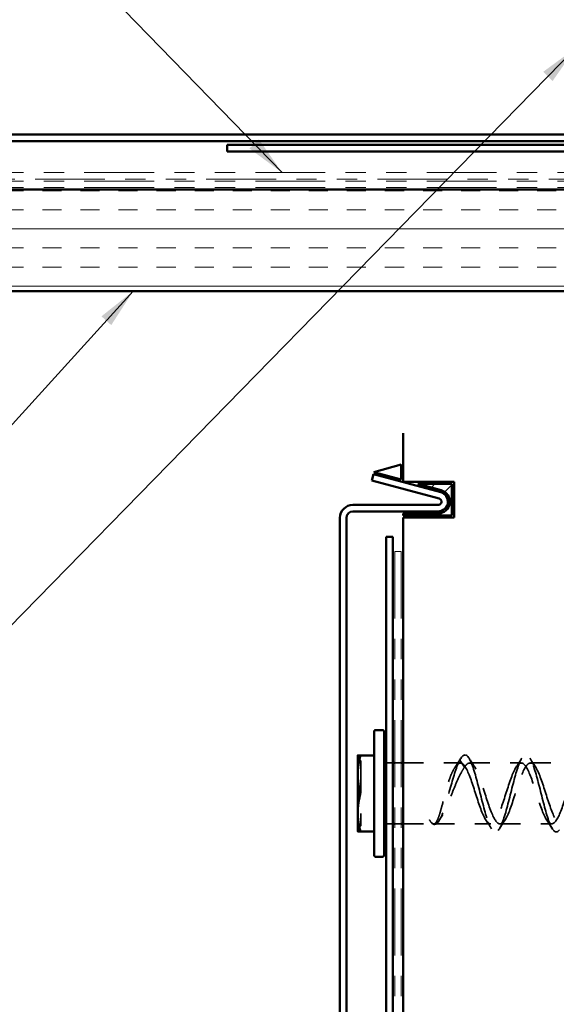
# Model space of a CAD drawing. Units: inches. Extents: x 0.6 to 33.4, y 0.4 to 21.4.
# Drawn here: x 8.9 to 11.5, y 10 to 14.8 of the extents above; entities that cross this region are included whole.
import ezdxf

# ---------------------------------------------------------------- set-up
doc = ezdxf.new("R2010")
doc.units = ezdxf.units.IN
doc.header["$LTSCALE"] = 2
doc.header["$MEASUREMENT"] = 0
doc.linetypes.add('DASHED', pattern=[0.2067, 0.1654, -0.0413])
doc.linetypes.add('DOUBLE_DASH_CHAIN', pattern=[1.2403, 0.6614, -0.0827, 0.1654, -0.0827, 0.1654, -0.0827])
for name, color, linetype, lineweight in [('Hatch (ANSI)', 7, 'Continuous', 18), ('Hidden (ANSI)', 7, 'DASHED', 35), ('Symbol (ANSI)', 7, 'Continuous', 25), ('Visible (ANSI)', 7, 'Continuous', 50)]:
    doc.layers.add(name, color=color, linetype=linetype, lineweight=lineweight)
doc.styles.add('Note Text (ANSI)', font='tahoma.ttf')
doc.dimstyles.new('Default (ANSI)$7', dxfattribs={"dimscale": 2, "dimtxt": 0.12, "dimasz": 0.098425, "dimexe": 0.125, "dimexo": 0.0625, "dimgap": 0.031496, "dimtad": 0, "dimtih": 1, "dimtoh": 1, "dimrnd": 1e-08, "dimzin": 4, "dimdsep": 46, "dimtxsty": 'Note Text (ANSI)', "dimcen": 0.09, "dimdle": 0.393701, "dimclrd": 256, "dimclre": 256, "dimclrt": 256, "dimadec": 0, "dimazin": 1, "dimtfac": 1, "dimtofl": 0, "dimtmove": 0, "dimatfit": 3, "dimfxl": 1, "dimtolj": 1, "dimtzin": 4, "dimlwd": -1, "dimlwe": -1, "dimarcsym": 0})

msp = doc.modelspace()

# ---------------------------------------------------------------- hatches: boundary and pattern name
at = {"layer": 'Hatch (ANSI)', "true_color": 0x804000}
h = msp.add_hatch(dxfattribs=at)
h.set_pattern_fill('INSUL', color=36, scale=0.75, style=0)
h.paths.add_polyline_path([(5.58877, 13.97524), (14.6761, 13.97524), (14.6761, 13.47524), (5.58877, 13.47524)])
at = {"layer": 'Hatch (ANSI)', "true_color": 0x808000}
h = msp.add_hatch(dxfattribs=at)
h.set_pattern_fill('ANSI31', color=56, scale=0.5, style=0)
edge = h.paths.add_edge_path()
edge.add_line((10.84919, 12.52503), (11.01779, 12.52503))
edge.add_line((11.01779, 12.52503), (11.01779, 12.37003))
edge.add_line((11.01779, 12.37003), (10.77779, 12.37003))
edge.add_line((10.77779, 12.37003), (10.77779, 12.38003))
edge.add_line((10.77779, 12.38003), (10.94979, 12.38003))
edge.add_arc((10.94979, 12.43803), 0.058, 270, 435)
edge.add_line((10.9648, 12.49405), (10.84919, 12.52503))

# ---------------------------------------------------------------- linework, layer by layer
at = {"layer": 'Hidden (ANSI)', "color": 7, "ltscale": 0.018548}
for p, q in [((10.56861, 11.16044), (10.55361, 11.17303)), ((10.56861, 10.84061), (10.55361, 10.82803))]:
    msp.add_line(p, q, dxfattribs=at)
at = {"layer": 'Hidden (ANSI)', "color": 7, "ltscale": 0.478344}
msp.add_line((10.56861, 11.16044), (10.56861, 10.84061), dxfattribs=at)
at = {"layer": 'Hidden (ANSI)', "color": 7, "ltscale": 0.043887}
for p, q in [((11.05688, 11.16507), (11.03379, 11.13043)), ((11.07998, 11.13043), (11.05688, 11.16507))]:
    msp.add_line(p, q, dxfattribs=at)
at = {"layer": 'Hidden (ANSI)', "color": 7, "ltscale": 0.030375}
for p, q in [((10.69379, 11.15053), (10.72579, 11.15053)), ((10.73579, 11.15053), (10.76779, 11.15053)), ((10.69379, 10.85053), (10.72579, 10.85053)), ((10.73579, 10.85053), (10.76779, 10.85053))]:
    msp.add_line(p, q, dxfattribs=at)
at = {"layer": 'Hidden (ANSI)', "color": 7, "ltscale": 0.26751}
msp.add_line((10.77779, 11.15053), (11.05879, 11.15053), dxfattribs=at)
at = {"layer": 'Hidden (ANSI)', "color": 7, "ltscale": 0.241617}
for p, q in [((11.10498, 11.15053), (11.35879, 11.15053)), ((11.40498, 11.15053), (11.65879, 11.15053)), ((11.25498, 10.85053), (11.50879, 10.85053))]:
    msp.add_line(p, q, dxfattribs=at)
at = {"layer": 'Hidden (ANSI)', "color": 7, "ltscale": 0.142628}
msp.add_line((10.77779, 10.85053), (10.92766, 10.85053), dxfattribs=at)
at = {"layer": 'Hidden (ANSI)', "color": 7}
msp.add_line((10.91026, 10.86498), (10.91022, 10.86504), dxfattribs=at)
at = {"layer": 'Hidden (ANSI)', "color": 7, "ltscale": 0.265016}
msp.add_line((10.93041, 10.85053), (11.20879, 10.85053), dxfattribs=at)
at = {"layer": 'Hidden (ANSI)', "color": 7, "ltscale": 0.527659}
msp.add_open_spline([(11.05688, 11.16507), (11.04142, 11.13755), (11.02596, 11.08561), (11.0105, 11.03073), (10.99504, 10.97584), (10.97958, 10.91956), (10.96412, 10.88516), (10.94866, 10.85075), (10.9332, 10.83918), (10.91774, 10.85524), (10.91412, 10.85901), (10.9105, 10.86421), (10.90688, 10.87062)], degree=3, knots=[0, 0, 0, 0, 0.9713605, 0.9713605, 0.9713605, 1.942721, 1.942721, 1.942721, 2.9140815, 2.9140815, 2.9140815, 3.1415927, 3.1415927, 3.1415927, 3.1415927], dxfattribs=at)
at = {"layer": 'Hidden (ANSI)', "color": 7, "ltscale": 1.125123}
for points, knots in [([(11.03379, 11.13043), (11.04974, 11.15549), (11.06569, 11.15675), (11.08164, 11.13367), (11.09759, 11.11059), (11.11354, 11.06391), (11.12949, 11.014), (11.14544, 10.96409), (11.1614, 10.91255), (11.17735, 10.88189), (11.1933, 10.85122), (11.20925, 10.84241), (11.2252, 10.8593), (11.24115, 10.87619), (11.2571, 10.91824), (11.27305, 10.96709), (11.289, 11.01594), (11.30496, 11.07003), (11.32091, 11.10574), (11.33686, 11.14146), (11.35281, 11.15766), (11.36876, 11.14727), (11.38471, 11.13688), (11.40066, 11.10023), (11.41661, 11.05332), (11.43256, 11.00642), (11.44852, 10.95076), (11.46447, 10.91064), (11.48042, 10.87052), (11.49637, 10.84723), (11.51232, 10.85094), (11.52827, 10.85464), (11.54422, 10.88522), (11.56017, 10.92933), (11.57612, 10.97343), (11.59207, 11.02965), (11.60803, 11.07345), (11.62398, 11.11724), (11.63993, 11.1472), (11.65588, 11.15025), (11.67183, 11.1533), (11.68778, 11.12934), (11.70373, 11.08883), (11.71968, 11.04833), (11.73563, 10.99257), (11.75159, 10.9459), (11.76754, 10.89923), (11.78349, 10.86314), (11.79944, 10.85339), (11.81539, 10.84364), (11.83134, 10.86054), (11.84729, 10.89672), (11.86324, 10.93289), (11.87919, 10.98717), (11.89515, 11.03587), (11.9111, 11.08457), (11.92705, 11.12613), (11.943, 11.1424), (11.95895, 11.15867), (11.9749, 11.14913), (11.99085, 11.11795), (12.0068, 11.08677), (12.02275, 11.03495), (12.03871, 10.9851), (12.05466, 10.93526), (12.07061, 10.88899), (12.08656, 10.86649), (12.10251, 10.84399), (12.11846, 10.84599), (12.13441, 10.87161), (12.15036, 10.89724), (12.16631, 10.94566), (12.18226, 10.99574), (12.19822, 11.04583), (12.21417, 11.09597), (12.23012, 11.12429), (12.24607, 11.1526), (12.26202, 11.15818), (12.27797, 11.13858), (12.29392, 11.11898), (12.30987, 11.07484), (12.32582, 11.02543), (12.34178, 10.97601), (12.35773, 10.9229), (12.37368, 10.88929), (12.38963, 10.85567), (12.40558, 10.84262), (12.42153, 10.85584), (12.43748, 10.86905), (12.45343, 10.90811), (12.46938, 10.95596), (12.48534, 11.00381), (12.50129, 11.05892), (12.51724, 11.09723), (12.53319, 11.13553), (12.54914, 11.15582), (12.56509, 11.14922), (12.58104, 11.14262), (12.59699, 11.10936), (12.61294, 11.06395), (12.62889, 11.01854), (12.64485, 10.96243), (12.6608, 10.92013), (12.67675, 10.87782), (12.6927, 10.85067), (12.70865, 10.85053), (12.71536, 10.85047), (12.72207, 10.85492), (12.72879, 10.86349)], [0, 0, 0, 0, 1.0022357, 1.0022357, 1.0022357, 2.0044714, 2.0044714, 2.0044714, 3.006707, 3.006707, 3.006707, 4.0089427, 4.0089427, 4.0089427, 5.0111784, 5.0111784, 5.0111784, 6.0134141, 6.0134141, 6.0134141, 7.0156498, 7.0156498, 7.0156498, 8.0178855, 8.0178855, 8.0178855, 9.0201211, 9.0201211, 9.0201211, 10.0223568, 10.0223568, 10.0223568, 11.0245925, 11.0245925, 11.0245925, 12.0268282, 12.0268282, 12.0268282, 13.0290639, 13.0290639, 13.0290639, 14.0312995, 14.0312995, 14.0312995, 15.0335352, 15.0335352, 15.0335352, 16.0357709, 16.0357709, 16.0357709, 17.0380066, 17.0380066, 17.0380066, 18.0402423, 18.0402423, 18.0402423, 19.0424779, 19.0424779, 19.0424779, 20.0447136, 20.0447136, 20.0447136, 21.0469493, 21.0469493, 21.0469493, 22.049185, 22.049185, 22.049185, 23.0514207, 23.0514207, 23.0514207, 24.0536564, 24.0536564, 24.0536564, 25.055892, 25.055892, 25.055892, 26.0581277, 26.0581277, 26.0581277, 27.0603634, 27.0603634, 27.0603634, 28.0625991, 28.0625991, 28.0625991, 29.0648348, 29.0648348, 29.0648348, 30.0670704, 30.0670704, 30.0670704, 31.0693061, 31.0693061, 31.0693061, 32.0715418, 32.0715418, 32.0715418, 33.0737775, 33.0737775, 33.0737775, 34.0760132, 34.0760132, 34.0760132, 35.0782488, 35.0782488, 35.0782488, 35.499997, 35.499997, 35.499997, 35.499997]), ([(12.77498, 10.86349), (12.75902, 10.84311), (12.74307, 10.84773), (12.72712, 10.87533), (12.71117, 10.90294), (12.69522, 10.95264), (12.67927, 11.00275), (12.66332, 11.05285), (12.64737, 11.10176), (12.63142, 11.12811), (12.61546, 11.15446), (12.59951, 11.15742), (12.58356, 11.13569), (12.56761, 11.11397), (12.55166, 11.06825), (12.53571, 11.0185), (12.51976, 10.96875), (12.50381, 10.91656), (12.48786, 10.88471), (12.4719, 10.85286), (12.45595, 10.84238), (12.44, 10.85784), (12.42405, 10.8733), (12.4081, 10.9142), (12.39215, 10.96269), (12.3762, 11.01118), (12.36025, 11.06571), (12.3443, 11.10247), (12.32835, 11.13923), (12.31239, 11.15705), (12.29644, 11.14814), (12.28049, 11.13923), (12.26454, 11.10389), (12.24859, 11.05754), (12.23264, 11.01118), (12.21669, 10.95531), (12.20074, 10.9143), (12.18479, 10.8733), (12.16883, 10.84848), (12.15288, 10.85067), (12.13693, 10.85287), (12.12098, 10.88201), (12.10503, 10.92538), (12.08908, 10.96875), (12.07313, 11.02495), (12.05718, 11.06946), (12.04123, 11.11397), (12.02527, 11.14535), (12.00932, 11.1499), (11.99337, 11.15446), (11.97742, 11.13205), (11.96147, 11.09245), (11.94552, 11.05285), (11.92957, 10.99733), (11.91362, 10.95014), (11.89767, 10.90294), (11.88172, 10.86557), (11.86576, 10.85434), (11.84981, 10.84311), (11.83386, 10.85839), (11.81791, 10.8935), (11.80196, 10.92861), (11.78601, 10.98243), (11.77006, 11.03146), (11.75411, 11.0805), (11.73816, 11.12317), (11.7222, 11.14087), (11.70625, 11.15856), (11.6903, 11.1507), (11.67435, 11.12072), (11.6584, 11.09073), (11.64245, 11.03959), (11.6265, 10.98961), (11.61055, 10.93963), (11.5946, 10.89242), (11.57864, 10.86858), (11.56269, 10.84475), (11.54674, 10.84505), (11.53079, 10.86936), (11.51484, 10.89367), (11.49889, 10.94121), (11.48294, 10.99122), (11.46699, 11.04124), (11.45104, 11.09213), (11.43508, 11.12168), (11.41913, 11.15122), (11.40318, 11.15848), (11.38723, 11.14029), (11.37128, 11.12209), (11.35533, 11.07902), (11.33938, 11.02988), (11.32343, 10.98073), (11.30748, 10.92709), (11.29153, 10.89237), (11.27557, 10.85765), (11.25962, 10.84296), (11.24367, 10.85471), (11.22772, 10.86646), (11.21177, 10.90428), (11.19582, 10.95166), (11.17987, 10.99904), (11.16392, 11.05446), (11.14797, 11.09372), (11.13201, 11.13299), (11.11606, 11.15484), (11.10011, 11.14975), (11.0934, 11.1476), (11.08669, 11.14097), (11.07998, 11.13043)], [-35.499997, -35.499997, -35.499997, -35.499997, -34.4977613, -34.4977613, -34.4977613, -33.4955256, -33.4955256, -33.4955256, -32.4932899, -32.4932899, -32.4932899, -31.4910543, -31.4910543, -31.4910543, -30.4888186, -30.4888186, -30.4888186, -29.4865829, -29.4865829, -29.4865829, -28.4843472, -28.4843472, -28.4843472, -27.4821115, -27.4821115, -27.4821115, -26.4798759, -26.4798759, -26.4798759, -25.4776402, -25.4776402, -25.4776402, -24.4754045, -24.4754045, -24.4754045, -23.4731688, -23.4731688, -23.4731688, -22.4709331, -22.4709331, -22.4709331, -21.4686974, -21.4686974, -21.4686974, -20.4664618, -20.4664618, -20.4664618, -19.4642261, -19.4642261, -19.4642261, -18.4619904, -18.4619904, -18.4619904, -17.4597547, -17.4597547, -17.4597547, -16.457519, -16.457519, -16.457519, -15.4552834, -15.4552834, -15.4552834, -14.4530477, -14.4530477, -14.4530477, -13.450812, -13.450812, -13.450812, -12.4485763, -12.4485763, -12.4485763, -11.4463406, -11.4463406, -11.4463406, -10.444105, -10.444105, -10.444105, -9.4418693, -9.4418693, -9.4418693, -8.4396336, -8.4396336, -8.4396336, -7.4373979, -7.4373979, -7.4373979, -6.4351622, -6.4351622, -6.4351622, -5.4329265, -5.4329265, -5.4329265, -4.4306909, -4.4306909, -4.4306909, -3.4284552, -3.4284552, -3.4284552, -2.4262195, -2.4262195, -2.4262195, -1.4239838, -1.4239838, -1.4239838, -0.4217481, -0.4217481, -0.4217481, 0, 0, 0, 0])]:
    msp.add_open_spline(points, degree=3, knots=knots, dxfattribs=at)
at = {"layer": 'Hidden (ANSI)', "color": 7, "ltscale": 0.04853}
for points in [[(11.03473, 11.13188), (11.04406, 11.14604), (11.05322, 11.16036), (11.06228, 11.17474)], [(11.10148, 11.17474), (11.11054, 11.16036), (11.1197, 11.14604), (11.12903, 11.13188)], [(11.33473, 11.13188), (11.34406, 11.14604), (11.35322, 11.16036), (11.36228, 11.17474)], [(11.40148, 11.17474), (11.41054, 11.16036), (11.4197, 11.14604), (11.42903, 11.13188)], [(11.21228, 10.82631), (11.20322, 10.8407), (11.19406, 10.85501), (11.18473, 10.86917)], [(11.27903, 10.86917), (11.2697, 10.85501), (11.26054, 10.8407), (11.25148, 10.82631)], [(11.51228, 10.82631), (11.50322, 10.8407), (11.49406, 10.85501), (11.48473, 10.86917)]]:
    msp.add_open_spline(points, degree=3, dxfattribs=at)
at = {"layer": 'Hidden (ANSI)', "color": 7, "ltscale": 1.120429}
msp.add_open_spline([(11.05688, 11.16507), (11.07192, 11.19499), (11.08695, 11.19838), (11.10199, 11.17393), (11.11702, 11.14947), (11.13206, 11.09777), (11.1471, 11.03919), (11.16213, 10.98061), (11.17717, 10.91664), (11.1922, 10.87244), (11.20724, 10.82825), (11.22227, 10.80496), (11.23731, 10.81175), (11.25235, 10.81854), (11.26738, 10.85523), (11.28242, 10.90738), (11.29745, 10.95953), (11.31249, 11.02581), (11.32752, 11.08014), (11.34256, 11.13446), (11.3576, 11.17545), (11.37263, 11.18697), (11.38767, 11.19849), (11.4027, 11.18025), (11.41774, 11.13942), (11.43277, 11.09859), (11.44781, 11.03622), (11.46285, 10.97685), (11.47788, 10.91749), (11.49292, 10.86264), (11.50795, 10.83389), (11.52299, 10.80514), (11.53802, 10.80324), (11.55306, 10.82891), (11.5681, 10.85459), (11.58313, 10.9072), (11.59817, 10.96604), (11.6132, 11.02488), (11.62824, 11.08845), (11.64327, 11.13173), (11.65831, 11.175), (11.67335, 11.19689), (11.68838, 11.18877), (11.70342, 11.18065), (11.71845, 11.14273), (11.73349, 11.08993), (11.74852, 11.03714), (11.76356, 10.97081), (11.7786, 10.91706), (11.79363, 10.86331), (11.80867, 10.8235), (11.8237, 10.81331), (11.83874, 10.80311), (11.85377, 10.82278), (11.86881, 10.86458), (11.88385, 10.90638), (11.89888, 10.96924), (11.91392, 11.02843), (11.92895, 11.08761), (11.94399, 11.14161), (11.95902, 11.16917), (11.97406, 11.19673), (11.9891, 11.19715), (12.00413, 11.17027), (12.01917, 11.14338), (12.0342, 11.08987), (12.04924, 11.03081), (12.06427, 10.97174), (12.07931, 10.90861), (12.09435, 10.86627), (12.10938, 10.82394), (12.12442, 10.80346), (12.13945, 10.81291), (12.15449, 10.82236), (12.16953, 10.86149), (12.18456, 10.91491), (12.1996, 10.96832), (12.21463, 11.03465), (12.22967, 11.0878), (12.2447, 11.14095), (12.25974, 11.17955), (12.27478, 11.18843), (12.28981, 11.1973), (12.30485, 11.17621), (12.31988, 11.13346), (12.33492, 11.09071), (12.34995, 11.02739), (12.36499, 10.96842), (12.38003, 10.90944), (12.39506, 10.85632), (12.4101, 10.82996), (12.42513, 10.8036), (12.44017, 10.80467), (12.4552, 10.83275), (12.47024, 10.86082), (12.48528, 10.9152), (12.50031, 10.97446), (12.51535, 11.03373), (12.53038, 11.09638), (12.54542, 11.13776), (12.56045, 11.17914), (12.57549, 11.19819), (12.59053, 11.18742), (12.60556, 11.17665), (12.6206, 11.13632), (12.63563, 11.08232), (12.65067, 11.02831), (12.6657, 10.962), (12.68074, 10.90949), (12.69578, 10.85697), (12.71081, 10.81958), (12.72585, 10.81204), (12.73453, 10.80769), (12.7432, 10.81329), (12.75188, 10.82695)], degree=3, knots=[0, 0, 0, 0, 0.9447225, 0.9447225, 0.9447225, 1.8894451, 1.8894451, 1.8894451, 2.8341676, 2.8341676, 2.8341676, 3.7788901, 3.7788901, 3.7788901, 4.7236127, 4.7236127, 4.7236127, 5.6683352, 5.6683352, 5.6683352, 6.6130577, 6.6130577, 6.6130577, 7.5577803, 7.5577803, 7.5577803, 8.5025028, 8.5025028, 8.5025028, 9.4472253, 9.4472253, 9.4472253, 10.3919479, 10.3919479, 10.3919479, 11.3366704, 11.3366704, 11.3366704, 12.281393, 12.281393, 12.281393, 13.2261155, 13.2261155, 13.2261155, 14.170838, 14.170838, 14.170838, 15.1155606, 15.1155606, 15.1155606, 16.0602831, 16.0602831, 16.0602831, 17.0050056, 17.0050056, 17.0050056, 17.9497282, 17.9497282, 17.9497282, 18.8944507, 18.8944507, 18.8944507, 19.8391732, 19.8391732, 19.8391732, 20.7838958, 20.7838958, 20.7838958, 21.7286183, 21.7286183, 21.7286183, 22.6733408, 22.6733408, 22.6733408, 23.6180634, 23.6180634, 23.6180634, 24.5627859, 24.5627859, 24.5627859, 25.5075084, 25.5075084, 25.5075084, 26.452231, 26.452231, 26.452231, 27.3969535, 27.3969535, 27.3969535, 28.341676, 28.341676, 28.341676, 29.2863986, 29.2863986, 29.2863986, 30.2311211, 30.2311211, 30.2311211, 31.1758436, 31.1758436, 31.1758436, 32.1205662, 32.1205662, 32.1205662, 33.0652887, 33.0652887, 33.0652887, 34.0100113, 34.0100113, 34.0100113, 34.9547338, 34.9547338, 34.9547338, 35.499997, 35.499997, 35.499997, 35.499997], dxfattribs=at)
at = {"layer": 'Hidden (ANSI)', "color": 7, "ltscale": 0.478279}
msp.add_open_spline([(11.07998, 11.13043), (11.07495, 11.12359), (11.0698, 11.11518), (11.05616, 11.09009), (11.04762, 11.07169), (11.03099, 11.0332), (11.02307, 11.01372), (11.00679, 10.97367), (10.99859, 10.95347), (10.98218, 10.91588), (10.97415, 10.89897), (10.95933, 10.87322), (10.95263, 10.86391), (10.93923, 10.85173), (10.93269, 10.84935), (10.92264, 10.85209), (10.91902, 10.85453), (10.91254, 10.86152), (10.90969, 10.86563), (10.90688, 10.87062)], degree=3, knots=[0, 0, 0, 0, 0.1110668, 0.1110668, 0.2870836, 0.2870836, 0.4475525, 0.4475525, 0.616631, 0.616631, 0.7896541, 0.7896541, 0.9432033, 0.9432033, 1.1049987, 1.1049987, 1.2004091, 1.2004091, 1.2794985, 1.2794985, 1.2794985, 1.2794985], dxfattribs=at)
at = {"layer": 'Hidden (ANSI)', "color": 7, "ltscale": 0.464969}
msp.add_open_spline([(10.90688, 10.87062), (10.9107, 10.86382), (10.91439, 10.85863), (10.92338, 10.85015), (10.92848, 10.84916), (10.93785, 10.85521), (10.94205, 10.86119), (10.95058, 10.87927), (10.95482, 10.89139), (10.96369, 10.92094), (10.96824, 10.93829), (10.9781, 10.97668), (10.98334, 10.99743), (10.99451, 11.03785), (11.00031, 11.05709), (11.01129, 11.08755), (11.0162, 11.0994), (11.02538, 11.11766), (11.02952, 11.12463), (11.03379, 11.13043)], degree=3, knots=[0, 0, 0, 0, 0.1077258, 0.1077258, 0.2690162, 0.2690162, 0.409913, 0.409913, 0.5555791, 0.5555791, 0.7081869, 0.7081869, 0.8705015, 0.8705015, 1.0297464, 1.0297464, 1.1499473, 1.1499473, 1.2440849, 1.2440849, 1.2440849, 1.2440849], dxfattribs=at)
at = {"layer": 'Hidden (ANSI)', "color": 7, "ltscale": 0.016476}
msp.add_open_spline([(11.03175, 11.12755), (11.035, 11.13231), (11.03823, 11.13709), (11.04143, 11.1419)], degree=3, dxfattribs=at)
at = {"layer": 'Hidden (ANSI)', "color": 7, "ltscale": 0.012297}
msp.add_open_spline([(10.96054, 10.87588), (10.95819, 10.87226), (10.95584, 10.86862), (10.9535, 10.86498)], degree=3, dxfattribs=at)
at = {"layer": 'Visible (ANSI)', "color": 5, "true_color": 0x0000ff}
for p, q in [((5.58877, 14.24624), (12.8476, 14.24624)), ((12.8476, 14.21424), (5.58877, 14.21424))]:
    msp.add_line(p, q, dxfattribs=at)
at = {"layer": 'Visible (ANSI)', "color": 1, "true_color": 0xff0000}
for p, q in [((12.8476, 14.19524), (9.9101, 14.19524)), ((9.9101, 14.19524), (9.9101, 14.16324)), ((9.9101, 14.16324), (12.8476, 14.16324)), ((10.6309, 12.57317), (10.62262, 12.54226)), ((10.96221, 12.48439), (10.6309, 12.57317)), ((10.62262, 12.54226), (10.95393, 12.45348)), ((10.94979, 12.42203), (10.52979, 12.42203)), ((10.52979, 12.39003), (10.94979, 12.39003)), ((10.46579, 12.35803), (10.46579, 9.91889)), ((10.49779, 9.91889), (10.49779, 12.35803)), ((10.69379, 12.26503), (10.69379, 8.81303)), ((10.72579, 12.26503), (10.69379, 12.26503)), ((10.72579, 12.26503), (10.72579, 8.81303))]:
    msp.add_line(p, q, dxfattribs=at)
at = {"layer": 'Visible (ANSI)', "color": 30, "linetype": 'DOUBLE_DASH_CHAIN', "lineweight": 18, "ltscale": 0.259826, "true_color": 0xff8000}
for p, q in [((14.6121, 14.05924), (5.58877, 14.05924)), ((5.58877, 14.02724), (14.6121, 14.02724)), ((14.6121, 14.01724), (5.58877, 14.01724)), ((14.6121, 13.98524), (5.58877, 13.98524))]:
    msp.add_line(p, q, dxfattribs=at)
at = {"layer": 'Visible (ANSI)', "color": 36, "true_color": 0x804000}
for p, q in [((5.58877, 13.97524), (14.6761, 13.97524)), ((14.6761, 13.47524), (5.58877, 13.47524))]:
    msp.add_line(p, q, dxfattribs=at)
at = {"layer": 'Visible (ANSI)', "color": 8, "true_color": 0x808080}
for p, q in [((10.77779, 12.53503), (10.77779, 12.77566)), ((11.02779, 12.53503), (10.77779, 12.53503)), ((11.02779, 12.36003), (11.02779, 12.53503)), ((10.77779, 2.68891), (10.77779, 12.36003)), ((10.77779, 12.36003), (11.02779, 12.36003))]:
    msp.add_line(p, q, dxfattribs=at)
at = {"layer": 'Visible (ANSI)', "color": 56, "true_color": 0x808000}
for p, q in [((10.63349, 12.58282), (10.76779, 12.62184)), ((10.76779, 12.62184), (10.76779, 12.54684)), ((10.76779, 12.54684), (10.63349, 12.58282)), ((10.9648, 12.49405), (10.84919, 12.52503)), ((10.84919, 12.52503), (11.01779, 12.52503)), ((11.01779, 12.52503), (11.01779, 12.37003)), ((10.77779, 12.37003), (10.77779, 12.38003)), ((10.77779, 12.38003), (10.94979, 12.38003)), ((11.01779, 12.37003), (10.77779, 12.37003))]:
    msp.add_line(p, q, dxfattribs=at)
at = {"layer": 'Visible (ANSI)', "color": 30, "linetype": 'DOUBLE_DASH_CHAIN', "lineweight": 18, "ltscale": 0.249536, "true_color": 0xff8000}
for p, q in [((10.73579, 12.19203), (10.73579, 7.24003)), ((10.76779, 12.19203), (10.76779, 7.24003))]:
    msp.add_line(p, q, dxfattribs=at)
at = {"layer": 'Visible (ANSI)', "color": 30, "linetype": 'DOUBLE_DASH_CHAIN', "lineweight": 18, "ltscale": 0.004979, "true_color": 0xff8000}
msp.add_line((10.76779, 12.19203), (10.73579, 12.19203), dxfattribs=at)
at = {"layer": 'Visible (ANSI)', "color": 7}
for p, q in [((10.63378, 10.69803), (10.63378, 11.30303)), ((10.64378, 11.31303), (10.67378, 11.31303)), ((10.68378, 11.30303), (10.68378, 10.69803)), ((10.68378, 11.28203), (10.68379, 11.28203)), ((10.68379, 11.28203), (10.68379, 10.71903)), ((10.55361, 11.09428), (10.55361, 11.18803)), ((10.56517, 11.18803), (10.63378, 11.18803)), ((10.68379, 11.15053), (10.69379, 11.15053)), ((10.72579, 11.15053), (10.73579, 11.15053)), ((10.76779, 11.15053), (10.77779, 11.15053)), ((10.55361, 11.09428), (10.55361, 10.90678)), ((10.55361, 10.81303), (10.55361, 10.90678)), ((10.68379, 10.85053), (10.69379, 10.85053)), ((10.72579, 10.85053), (10.73579, 10.85053)), ((10.76779, 10.85053), (10.77779, 10.85053)), ((10.63378, 10.81303), (10.56517, 10.81303)), ((10.64378, 10.68803), (10.67378, 10.68803)), ((10.68378, 10.71903), (10.68379, 10.71903))]:
    msp.add_line(p, q, dxfattribs=at)
at = {"layer": 'Visible (ANSI)', "color": 56, "true_color": 0x808000}
msp.add_arc((10.94979, 12.43803), 0.058, 270, 75, dxfattribs=at)
at = {"layer": 'Visible (ANSI)', "color": 1, "true_color": 0xff0000}
for centre, radius, start, end in [((10.94979, 12.43803), 0.048, 270, 75), ((10.52979, 12.35803), 0.064, 90, 180), ((10.94979, 12.43803), 0.016, 270, 75), ((10.52979, 12.35803), 0.032, 90, 180)]:
    msp.add_arc(centre, radius, start, end, dxfattribs=at)
at = {"layer": 'Visible (ANSI)', "color": 7}
for centre, start, end in [((10.64378, 11.30303), 90, 180), ((10.67378, 11.30303), 0, 90), ((10.64378, 10.69803), 180, 270), ((10.67378, 10.69803), 270, 0)]:
    msp.add_arc(centre, 0.01, start, end, dxfattribs=at)
for points, weights in [([(10.55361, 11.18803), (10.55361, 11.18803), (10.56517, 11.18803)], [2.52519283444, 2.52519283444, 2.36850079601]), ([(10.56517, 11.18053), (10.55361, 11.13473), (10.55361, 11.09428)], [2.36850079601, 2.52519283444, 2.52519283444]), ([(10.55361, 11.09428), (10.55361, 11.05383), (10.56517, 11.00803)], [2.52519283444, 2.52519283444, 2.36850079601]), ([(10.56517, 10.99303), (10.55361, 10.94723), (10.55361, 10.90678)], [2.36850079601, 2.52519283444, 2.52519283444]), ([(10.55361, 10.90678), (10.55361, 10.86633), (10.56517, 10.82053)], [2.52519283444, 2.52519283444, 2.36850079601]), ([(10.56517, 10.81303), (10.55361, 10.81303), (10.55361, 10.81303)], [2.36850079601, 2.52519283444, 2.52519283444])]:
    msp.add_rational_spline(points, weights, degree=2, dxfattribs=at)
for points in [[(10.56517, 11.18053), (10.56529, 11.18099), (10.5654, 11.18144), (10.56586, 11.18357), (10.56605, 11.18501), (10.56605, 11.18703), (10.56586, 11.18772), (10.5654, 11.188), (10.56529, 11.18803), (10.56517, 11.18803)], [(10.56517, 10.99303), (10.56529, 10.99349), (10.5654, 10.99397), (10.56586, 10.99638), (10.56605, 10.99851), (10.56605, 11.00255), (10.56586, 11.00468), (10.5654, 11.00709), (10.56529, 11.00756), (10.56517, 11.00803)], [(10.56517, 10.81303), (10.56529, 10.81303), (10.5654, 10.81305), (10.56586, 10.81334), (10.56605, 10.81403), (10.56605, 10.81605), (10.56586, 10.81749), (10.5654, 10.81961), (10.56529, 10.82006), (10.56517, 10.82053)]]:
    msp.add_open_spline(points, degree=3, knots=[-0.082750068, -0.082750068, -0.082750068, -0.082750068, -0.078798733, -0.078798733, -0.063399747, -0.063399747, -0.04800076, -0.04800076, -0.044049426, -0.044049426, -0.044049426, -0.044049426], dxfattribs=at)

# ---------------------------------------------------------------- leaders
at = {"layer": 'Symbol (ANSI)', "annotation_type": 0, "has_hookline": 1, "hookline_direction": 1}
for points, text_width in [([(10.18035, 14.05924), (8.03532, 16.26726), (7.83847, 16.26726)], 1.56572), ([(11.6281, 14.67369), (8.83458, 11.81717), (8.63773, 11.81717)], 2.39694), ([(9.4471, 13.47524), (8.83639, 12.80154), (8.63954, 12.80154)], 2.6624)]:
    msp.add_leader(points, dimstyle='Default (ANSI)$7', override={"dimtad": 0}, dxfattribs=dict(at, text_width=text_width))

doc.saveas('drawing.dxf')
